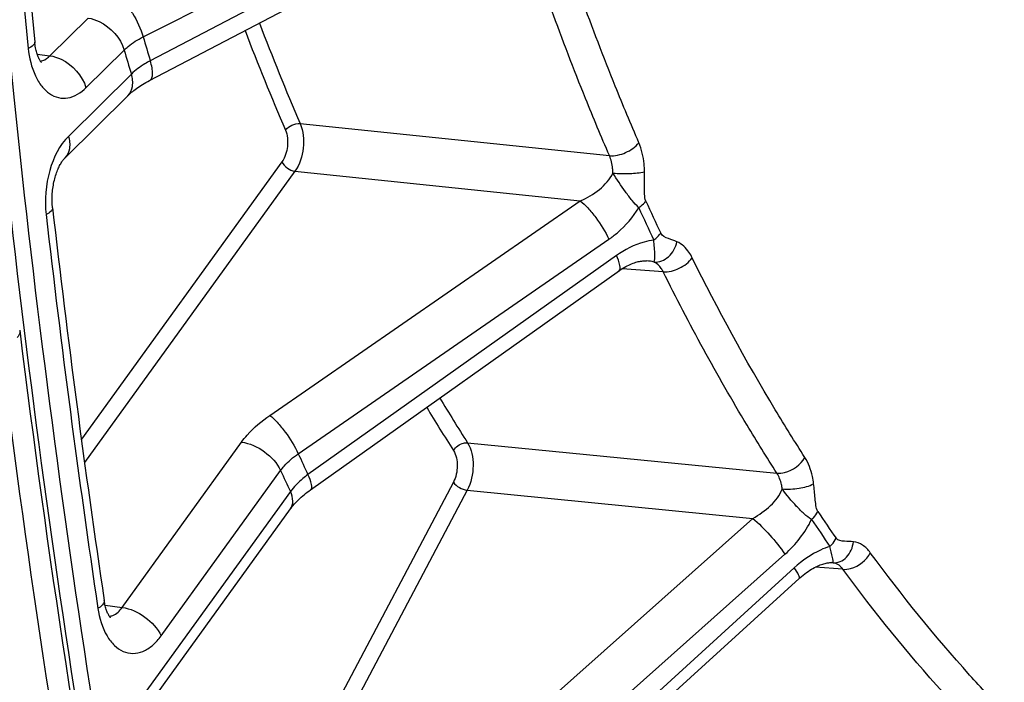
# Model space of a CAD drawing. Units: millimetres. Extents: x 0 to 594, y 0 to 420.
# Drawn here: x 302 to 310, y 36 to 42 of the extents above; entities that cross this region are included whole.
import ezdxf

# ---------------------------------------------------------------- set-up
doc = ezdxf.new("R2010")
doc.units = ezdxf.units.MM
doc.header["$LTSCALE"] = 32.67
doc.layers.add('SOLIDES', color=7, linetype='CONTINUOUS')

msp = doc.modelspace()

# ---------------------------------------------------------------- linework, layer by layer
at = {"layer": 'SOLIDES', "color": 9, "linetype": 'CONTINUOUS'}
for p, q in [((302.81615, 41.41478), (305.677175, 42.859289)), ((305.726007, 42.697023), (302.878668, 41.207038)), ((302.004627, 41.250113), (302.337123, 41.578494)), ((301.893335, 41.265506), (302.004627, 41.250113)), ((302.318491, 40.972013), (302.650985, 41.300393)), ((302.713949, 41.09117), (302.167671, 40.551653)), ((304.183779, 40.660198), (306.877826, 40.381393)), ((304.025312, 40.327656), (302.278557, 37.912898)), ((304.138827, 40.245406), (302.305841, 37.711439)), ((304.138827, 40.245406), (306.624533, 39.987668)), ((303.919161, 38.120984), (306.624533, 39.987668)), ((304.167639, 37.786767), (306.873035, 39.653395)), ((306.938945, 39.511195), (304.252021, 37.604712)), ((307.345994, 39.371321), (306.988818, 39.397539)), ((302.632917, 36.448784), (303.673703, 37.887592)), ((305.641954, 37.882676), (308.336725, 37.617649)), ((302.973464, 36.202033), (304.014248, 37.640839)), ((305.51849, 37.538769), (303.078618, 32.926016)), ((304.099231, 37.457487), (302.78784, 35.644586)), ((305.639856, 37.469217), (303.120295, 32.705805)), ((305.639856, 37.469217), (308.126285, 37.224275)), ((305.62111, 34.99609), (308.126285, 37.224275)), ((305.902194, 34.683776), (308.407399, 36.911915)), ((308.911975, 36.780789), (308.669335, 36.798709)), ((308.824703, 36.837959), (308.816544, 36.838663)), ((308.488385, 36.7941), (306.005877, 34.532942)), ((302.484795, 36.469813), (302.632917, 36.448784))]:
    msp.add_line(p, q, dxfattribs=at)
at = {"layer": 'SOLIDES', "color": 7, "linetype": 'CONTINUOUS'}
for p, q in [((302.872728, 41.034792), (305.722123, 42.525783)), ((302.682968, 40.902739), (302.136687, 40.363219)), ((308.808897, 36.838972), (308.816544, 36.838663)), ((306.045029, 34.437368), (308.531113, 36.701727))]:
    msp.add_line(p, q, dxfattribs=at)
for points in [[(301.930323, 41.192737), (301.930665, 41.192457), (301.930561, 41.192553), (301.929965, 41.19314), (301.928941, 41.194232), (301.927527, 41.19586), (301.925772, 41.19804), (301.923744, 41.200751), (301.921489, 41.203989), (301.919038, 41.207766), (301.916421, 41.21209), (301.913672, 41.216959), (301.910818, 41.222381), (301.907871, 41.228391), (301.904851, 41.235011), (301.901794, 41.242231), (301.898728, 41.250051), (301.895677, 41.258475), (301.892672, 41.267496), (301.889745, 41.277087), (301.88692, 41.287237), (301.884223, 41.297935), (301.88168, 41.309154), (301.879313, 41.320872), (301.877143, 41.333074), (301.875191, 41.345735), (301.873475, 41.358829), (301.872229, 41.370143)], [(302.682973, 40.902745), (302.690657, 40.910156), (302.698479, 40.917374), (302.706928, 40.924851), (302.716007, 40.932562), (302.725707, 40.940477), (302.736033, 40.948575), (302.746988, 40.956838), (302.75856, 40.965236), (302.770748, 40.973749), (302.783549, 40.982358), (302.796951, 40.991037), (302.81095, 40.999767), (302.825537, 41.008529), (302.840703, 41.0173), (302.856438, 41.026062), (302.872728, 41.034792)], [(302.027483, 39.927358), (302.026276, 39.938858), (302.025144, 39.952224), (302.024279, 39.965893), (302.02369, 39.979831), (302.023389, 39.993985), (302.02338, 40.008324), (302.023672, 40.02282), (302.024265, 40.037417), (302.025163, 40.052084), (302.026364, 40.066789), (302.027867, 40.081476), (302.029667, 40.096115), (302.03176, 40.110672), (302.034136, 40.125094), (302.036787, 40.139352), (302.039702, 40.153414), (302.042867, 40.167229), (302.046267, 40.180769), (302.049889, 40.194007), (302.053711, 40.206897), (302.057716, 40.219415), (302.061886, 40.231539), (302.066195, 40.24323), (302.070622, 40.254468), (302.075146, 40.26524), (302.079739, 40.275518), (302.084378, 40.285285), (302.08904, 40.294539), (302.093702, 40.30327), (302.098341, 40.311473), (302.102933, 40.319145), (302.107452, 40.326281), (302.111875, 40.332884), (302.116176, 40.338954), (302.120324, 40.344485), (302.124292, 40.349485), (302.128057, 40.353962), (302.131585, 40.357919), (302.134847, 40.361367), (302.136683, 40.363215)], [(304.275457, 37.473473), (306.966325, 39.382657), (306.979933, 39.391874), (306.993474, 39.400508), (307.006906, 39.408555), (307.0202, 39.416021), (307.033339, 39.42292), (307.046294, 39.429257), (307.059031, 39.435038), (307.071527, 39.440275), (307.083753, 39.444978), (307.095678, 39.449157), (307.107276, 39.452826), (307.118519, 39.456), (307.12938, 39.458697), (307.139829, 39.460933), (307.149846, 39.462731), (307.159401, 39.464114), (307.16846, 39.465105), (307.177, 39.465735), (307.185007, 39.466033), (307.192465, 39.466035), (307.199362, 39.465776), (307.202055, 39.4656)], [(302.789121, 35.493772), (304.1012, 37.307621), (304.108181, 37.31699), (304.115679, 37.326588), (304.123701, 37.336397), (304.132247, 37.346393), (304.141313, 37.356547), (304.150899, 37.366838), (304.161003, 37.377247), (304.171617, 37.387748), (304.182736, 37.398317), (304.194354, 37.408935), (304.206464, 37.419579), (304.219056, 37.430229), (304.232121, 37.440864), (304.245651, 37.451464), (304.259635, 37.46201), (304.275456, 37.473473)], [(308.531113, 36.701726), (308.535992, 36.70613), (308.550452, 36.718717), (308.564978, 36.730689), (308.579534, 36.742039), (308.594068, 36.752749), (308.608508, 36.762791), (308.622814, 36.772164), (308.636941, 36.780866), (308.650809, 36.78888), (308.66438, 36.796214), (308.677613, 36.80288), (308.690434, 36.808875), (308.702791, 36.814216), (308.714669, 36.818934), (308.726051, 36.823061), (308.7369, 36.826621), (308.747201, 36.829649), (308.756963, 36.832184), (308.766166, 36.834258), (308.774786, 36.835902), (308.782826, 36.837154), (308.790269, 36.838049), (308.797097, 36.838624), (308.803309, 36.838918), (308.808897, 36.838972)], [(302.53214, 36.359877), (302.532306, 36.359738), (302.531956, 36.360069), (302.53111, 36.360935), (302.529842, 36.362344), (302.528195, 36.364322), (302.526218, 36.366885), (302.523982, 36.370009), (302.521529, 36.373693), (302.518895, 36.377945), (302.516123, 36.382752), (302.513246, 36.388107), (302.510293, 36.394012), (302.507287, 36.400473), (302.504259, 36.407479), (302.501231, 36.415031), (302.498214, 36.423167), (302.495234, 36.431878), (302.492316, 36.441166), (302.489464, 36.451097), (302.486709, 36.461666), (302.484077, 36.472871), (302.48158, 36.484796), (302.479247, 36.497467), (302.477301, 36.509615)]]:
    msp.add_lwpolyline(points, dxfattribs=at)
for centre, radius, start, end in [((411.397294, 52.330799), 110.072139, 181.73550647, 185.7148135), ((403.981277, 51.607294), 102.620646, 186.53537603, 188.46013829), ((402.133192, 51.242022), 101.152596, 187.030038, 190.35031961), ((402.37244, 51.199227), 101.568838, 187.0831103, 190.2972473)]:
    msp.add_arc(centre, radius, start, end, dxfattribs=at)
at = {"layer": 'SOLIDES', "color": 9, "linetype": 'CONTINUOUS'}
for centre, radius, start, end in [((411.639047, 52.305782), 110.372101, 181.73553224, 185.71490234), ((325.29724, 49.722874), 22.976299, 200.876187, 203.2307924), ((325.249333, 49.701711), 23.064104, 200.9105757, 203.231381), ((332.122095, 50.120778), 30.571764, 196.5452504, 196.9518377), ((332.211819, 50.082288), 30.837713, 196.5455654, 196.9515188), ((326.308853, 48.675191), 20.995714, 204.4461919, 205.2891693), ((326.323938, 48.651982), 21.079853, 204.4462999, 205.2892776), ((404.223053, 51.582277), 102.920631, 186.53538497, 188.46016667), ((320.205892, 47.181468), 17.279347, 211.0394108, 212.5574407), ((320.083131, 47.113882), 17.279129, 211.0921645, 212.5605897), ((326.157335, 47.868391), 24.190616, 204.6300523, 205.1053179), ((326.195171, 47.810307), 24.401054, 204.6304207, 205.1049452), ((321.905361, 46.192921), 15.934922, 213.9977459, 215.010886), ((321.902802, 46.159753), 15.998782, 213.9978667, 215.0110072)]:
    msp.add_arc(centre, radius, start, end, dxfattribs=at)
for points, knots in [([(303.211405, 30.328449), (302.469762, 33.798092), (301.360927, 40.956428), (300.787315, 51.936977), (301.277939, 63.132864), (302.311686, 70.585724), (303.006078, 74.280728)], [0, 0, 0, 0, 0.24073219, 0.49038135, 0.74490646, 1, 1, 1, 1]), ([(303.346573, 30.363143), (302.605989, 33.82783), (301.498738, 40.975941), (300.925945, 51.940805), (301.415869, 63.120701), (302.448139, 70.562916), (303.14154, 74.252642)], [0, 0, 0, 0, 0.24073219, 0.49038135, 0.74490646, 1, 1, 1, 1]), ([(307.134667, 40.493788), (307.064136, 40.657013), (306.784668, 41.326198), (306.537369, 42.008722), (306.36764, 42.529089)], [0, 0, 0, 0, 0.24520304, 1, 1, 1, 1]), ([(306.877826, 40.381393), (306.806665, 40.546074), (306.524703, 41.221231), (306.275197, 41.909845), (306.103954, 42.434856)], [0, 0, 0, 0, 0.24520306, 1, 1, 1, 1]), ([(302.601409, 41.761411), (302.623986, 41.746035), (302.668448, 41.700977), (302.747688, 41.588572), (302.795022, 41.486924), (302.816149, 41.41478)], [0, 0, 0, 0, 0.19854334, 0.45359409, 1, 1, 1, 1]), ([(302.337123, 41.578494), (302.370851, 41.57441), (302.508788, 41.528793), (302.619361, 41.405492), (302.650988, 41.300395)], [0, 0, 0, 0, 0.23638067, 1, 1, 1, 1]), ([(301.872229, 41.370143), (301.873245, 41.360056), (301.855171, 41.334118), (301.831085, 41.322368), (301.815528, 41.315088)], [0, 0, 0, 0, 0.37115849, 1, 1, 1, 1]), ([(302.650985, 41.300393), (302.661849, 41.311185), (302.711965, 41.355983), (302.769846, 41.391521), (302.81615, 41.41478)], [0, 0, 0, 0, 0.22810352, 1, 1, 1, 1]), ([(301.815528, 41.315088), (301.82379, 41.232999), (301.851011, 41.115096), (301.927495, 40.985963), (301.995821, 40.918745), (302.075793, 40.881395), (302.194601, 40.877639), (302.275335, 40.929392), (302.318491, 40.972013)], [0, 0, 0, 0, 0.31168636, 0.44526651, 0.56278034, 0.66847223, 0.77086005, 1, 1, 1, 1]), ([(301.920855, 41.204951), (301.928211, 41.205725), (301.959829, 41.212529), (301.987394, 41.232397), (302.004626, 41.250113)], [0, 0, 0, 0, 0.23032428, 1, 1, 1, 1]), ([(302.004626, 41.250112), (302.038353, 41.246027), (302.176291, 41.20041), (302.286863, 41.077109), (302.318491, 40.972013)], [0, 0, 0, 0, 0.23638067, 1, 1, 1, 1]), ([(302.878668, 41.207038), (302.862532, 41.198552), (302.803991, 41.165534), (302.748928, 41.125513), (302.713949, 41.09117)], [0, 0, 0, 0, 0.27109075, 1, 1, 1, 1]), ([(302.874763, 41.03586), (302.893201, 41.04551), (302.901603, 41.092425), (302.894446, 41.148524), (302.884958, 41.186683), (302.878666, 41.207037)], [0, 0, 0, 0, 0.3508859, 0.64079436, 1, 1, 1, 1]), ([(302.682973, 40.902745), (302.704458, 40.923969), (302.733803, 40.98889), (302.724289, 41.05682), (302.713951, 41.091172)], [0, 0, 0, 0, 0.45706365, 1, 1, 1, 1]), ([(304.055279, 40.604184), (304.06984, 40.623144), (304.111297, 40.650974), (304.159847, 40.662319), (304.183779, 40.660198)], [0, 0, 0, 0, 0.49874104, 1, 1, 1, 1]), ([(304.183779, 40.660198), (304.21171, 40.594302), (304.22383, 40.445927), (304.180318, 40.30336), (304.138827, 40.245406)], [0, 0, 0, 0, 0.50103814, 1, 1, 1, 1]), ([(304.055279, 40.604184), (304.074126, 40.560319), (304.082511, 40.46128), (304.053177, 40.36618), (304.025312, 40.327656)], [0, 0, 0, 0, 0.50103098, 1, 1, 1, 1]), ([(302.167671, 40.551653), (302.086919, 40.4719), (301.977333, 40.242399), (301.956559, 39.996146), (301.971226, 39.86818)], [0, 0, 0, 0, 0.46841218, 1, 1, 1, 1]), ([(302.136687, 40.363219), (302.158175, 40.384443), (302.187523, 40.449366), (302.17801, 40.517299), (302.167671, 40.551653)], [0, 0, 0, 0, 0.45706268, 1, 1, 1, 1]), ([(306.877827, 40.381391), (306.925682, 40.377153), (307.0228, 40.399939), (307.105616, 40.45579), (307.134667, 40.493788)], [0, 0, 0, 0, 0.50110151, 1, 1, 1, 1]), ([(307.184367, 40.24077), (307.184028, 40.263685), (307.179135, 40.349731), (307.159784, 40.43566), (307.134667, 40.493788)], [0, 0, 0, 0, 0.26573708, 1, 1, 1, 1]), ([(304.025312, 40.327656), (304.035395, 40.305901), (304.069803, 40.269611), (304.114999, 40.248232), (304.138827, 40.245406)], [0, 0, 0, 0, 0.49981756, 1, 1, 1, 1]), ([(306.908688, 40.229449), (306.908447, 40.243209), (306.905318, 40.294945), (306.893279, 40.346567), (306.877826, 40.381393)], [0, 0, 0, 0, 0.26535552, 1, 1, 1, 1]), ([(306.624532, 39.987669), (306.683847, 40.013297), (306.793589, 40.077234), (306.882521, 40.173736), (306.908688, 40.229449)], [0, 0, 0, 0, 0.51214156, 1, 1, 1, 1]), ([(306.908688, 40.229473), (306.957509, 40.224704), (307.049796, 40.224224), (307.142369, 40.230982), (307.184367, 40.24077)], [0, 0, 0, 0, 0.53216988, 1, 1, 1, 1]), ([(307.133903, 39.928291), (307.112786, 39.947429), (307.072731, 39.992991), (306.997527, 40.093492), (306.942733, 40.173839), (306.908695, 40.229462)], [0, 0, 0, 0, 0.22691994, 0.48077119, 1, 1, 1, 1]), ([(307.195397, 39.986356), (307.18703, 40.00476), (307.183883, 40.047803), (307.182974, 40.132245), (307.185009, 40.197425), (307.184367, 40.24077)], [0, 0, 0, 0, 0.23747129, 0.49078677, 1, 1, 1, 1]), ([(306.624533, 39.987669), (306.647965, 39.969662), (306.695431, 39.923075), (306.783535, 39.814731), (306.842657, 39.720432), (306.873035, 39.653395)], [0, 0, 0, 0, 0.21153135, 0.47318414, 1, 1, 1, 1]), ([(307.133903, 39.928291), (307.140073, 39.932551), (307.162734, 39.949417), (307.183106, 39.969622), (307.195397, 39.986356)], [0, 0, 0, 0, 0.26529685, 1, 1, 1, 1]), ([(302.027483, 39.927356), (302.0287, 39.916754), (302.011518, 39.889274), (301.986901, 39.876104), (301.971226, 39.86818)], [0, 0, 0, 0, 0.37793455, 1, 1, 1, 1]), ([(306.873035, 39.653395), (306.898839, 39.6712), (306.999362, 39.74865), (307.084038, 39.846872), (307.133903, 39.928291)], [0, 0, 0, 0, 0.2471944, 1, 1, 1, 1]), ([(307.264325, 39.646907), (307.236268, 39.643039), (307.120414, 39.618293), (307.012222, 39.563188), (306.938945, 39.511195)], [0, 0, 0, 0, 0.23967356, 1, 1, 1, 1]), ([(307.264325, 39.646907), (307.270458, 39.651255), (307.29301, 39.668492), (307.313184, 39.689092), (307.325298, 39.706096)], [0, 0, 0, 0, 0.26476591, 1, 1, 1, 1]), ([(307.267777, 39.454738), (307.274073, 39.473477), (307.27612, 39.539243), (307.267881, 39.602514), (307.264326, 39.646907)], [0, 0, 0, 0, 0.30742036, 1, 1, 1, 1]), ([(307.267776, 39.454736), (307.311818, 39.451457), (307.40877, 39.493924), (307.45611, 39.582807), (307.466623, 39.631804)], [0, 0, 0, 0, 0.46844881, 1, 1, 1, 1]), ([(307.466623, 39.631804), (307.442633, 39.642221), (307.393411, 39.656923), (307.337051, 39.68122), (307.325298, 39.706096)], [0, 0, 0, 0, 0.48735069, 1, 1, 1, 1]), ([(307.598692, 39.492655), (307.590598, 39.508951), (307.558669, 39.564828), (307.509212, 39.613311), (307.466623, 39.631804)], [0, 0, 0, 0, 0.28154958, 1, 1, 1, 1]), ([(306.962408, 39.379902), (306.974644, 39.388583), (306.969389, 39.446449), (306.952117, 39.483404), (306.938945, 39.511195)], [0, 0, 0, 0, 0.32787125, 1, 1, 1, 1]), ([(307.345994, 39.371321), (307.341263, 39.381086), (307.322539, 39.41458), (307.293145, 39.443679), (307.267768, 39.454741)], [0, 0, 0, 0, 0.28158254, 1, 1, 1, 1]), ([(307.345993, 39.371323), (307.393623, 39.367148), (307.491199, 39.392313), (307.571371, 39.452763), (307.598692, 39.492655)], [0, 0, 0, 0, 0.49720285, 1, 1, 1, 1]), ([(308.58066, 37.754495), (308.49276, 37.891373), (308.141327, 38.456747), (307.822416, 39.042177), (307.598692, 39.492655)], [0, 0, 0, 0, 0.24438118, 1, 1, 1, 1]), ([(308.336725, 37.617649), (308.248041, 37.755749), (307.893471, 38.326168), (307.571714, 38.916823), (307.345994, 39.371321)], [0, 0, 0, 0, 0.24438119, 1, 1, 1, 1]), ([(303.673703, 37.887592), (303.689243, 37.909074), (303.760404, 37.997313), (303.847799, 38.071744), (303.919161, 38.120984)], [0, 0, 0, 0, 0.23418823, 1, 1, 1, 1]), ([(303.919161, 38.120984), (303.942588, 38.102979), (303.990046, 38.056403), (304.07814, 37.948076), (304.137257, 37.853792), (304.167637, 37.786766)], [0, 0, 0, 0, 0.2115233, 0.47316465, 1, 1, 1, 1]), ([(303.673703, 37.887592), (303.745188, 37.879113), (303.880776, 37.814976), (303.984, 37.706107), (304.01425, 37.640842)], [0, 0, 0, 0, 0.50018244, 1, 1, 1, 1]), ([(305.519888, 37.814407), (305.537769, 37.846295), (305.582567, 37.878304), (305.630655, 37.883649), (305.641954, 37.882676)], [0, 0, 0, 0, 0.76324381, 1, 1, 1, 1]), ([(305.641954, 37.882676), (305.678211, 37.825297), (305.704388, 37.677571), (305.674059, 37.534647), (305.639856, 37.469217)], [0, 0, 0, 0, 0.4789827, 1, 1, 1, 1]), ([(304.014248, 37.640839), (304.023937, 37.654302), (304.068315, 37.709549), (304.122982, 37.756077), (304.167639, 37.786767)], [0, 0, 0, 0, 0.23437372, 1, 1, 1, 1]), ([(305.519888, 37.814407), (305.544266, 37.776237), (305.562046, 37.677653), (305.54151, 37.582292), (305.51849, 37.538769)], [0, 0, 0, 0, 0.47912801, 1, 1, 1, 1]), ([(308.336726, 37.617648), (308.359319, 37.615703), (308.455503, 37.626431), (308.545012, 37.690646), (308.58066, 37.754495)], [0, 0, 0, 0, 0.23669974, 1, 1, 1, 1]), ([(308.656865, 37.524982), (308.654166, 37.546817), (308.640697, 37.626533), (308.612515, 37.704887), (308.58066, 37.754495)], [0, 0, 0, 0, 0.2717659, 1, 1, 1, 1]), ([(304.252021, 37.604712), (304.236707, 37.593804), (304.180444, 37.550728), (304.129863, 37.499615), (304.099231, 37.457487)], [0, 0, 0, 0, 0.26522556, 1, 1, 1, 1]), ([(304.275457, 37.473473), (304.287688, 37.482151), (304.282446, 37.539989), (304.265184, 37.576932), (304.252019, 37.604711)], [0, 0, 0, 0, 0.32788587, 1, 1, 1, 1]), ([(308.383493, 37.479815), (308.381835, 37.492928), (308.373553, 37.540886), (308.3562, 37.58795), (308.336725, 37.617649)], [0, 0, 0, 0, 0.27123093, 1, 1, 1, 1]), ([(305.51849, 37.538769), (305.531621, 37.519665), (305.570578, 37.489797), (305.615748, 37.472007), (305.639857, 37.469218)], [0, 0, 0, 0, 0.48853025, 1, 1, 1, 1]), ([(308.38349, 37.479838), (308.432147, 37.475323), (308.525529, 37.482312), (308.617814, 37.504307), (308.656864, 37.524982)], [0, 0, 0, 0, 0.52514592, 1, 1, 1, 1]), ([(308.694362, 37.282745), (308.683734, 37.298502), (308.676417, 37.339501), (308.669107, 37.399294), (308.663784, 37.46227), (308.659442, 37.504128), (308.656865, 37.524982)], [0, 0, 0, 0, 0.23180852, 0.48623229, 0.74370694, 1, 1, 1, 1]), ([(304.100518, 37.30668), (304.114156, 37.325535), (304.127615, 37.380128), (304.11135, 37.431349), (304.099234, 37.45749)], [0, 0, 0, 0, 0.44680092, 1, 1, 1, 1]), ([(308.126284, 37.224275), (308.182105, 37.255057), (308.282674, 37.325697), (308.362856, 37.424829), (308.383493, 37.479815)], [0, 0, 0, 0, 0.52047399, 1, 1, 1, 1]), ([(308.638877, 37.213841), (308.615529, 37.227505), (308.570177, 37.264572), (308.484142, 37.35293), (308.42235, 37.42727), (308.383498, 37.479828)], [0, 0, 0, 0, 0.21919931, 0.47040908, 1, 1, 1, 1]), ([(308.126285, 37.224276), (308.179703, 37.180487), (308.277637, 37.079229), (308.367613, 36.971041), (308.407399, 36.911915)], [0, 0, 0, 0, 0.49218236, 1, 1, 1, 1]), ([(308.638877, 37.213841), (308.644622, 37.218954), (308.665914, 37.239469), (308.684011, 37.263469), (308.694362, 37.282745)], [0, 0, 0, 0, 0.26008438, 1, 1, 1, 1]), ([(308.79913, 36.980711), (308.771439, 36.971777), (308.658426, 36.92694), (308.556589, 36.856223), (308.488385, 36.7941)], [0, 0, 0, 0, 0.23976567, 1, 1, 1, 1]), ([(308.79913, 36.98071), (308.804829, 36.985897), (308.825963, 37.006733), (308.84382, 37.031057), (308.853974, 37.050545)], [0, 0, 0, 0, 0.25962327, 1, 1, 1, 1]), ([(308.826482, 36.842558), (308.827109, 36.847395), (308.825701, 36.861444), (308.81644, 36.907398), (308.805834, 36.948304), (308.79913, 36.980711)], [0, 0, 0, 0, 0.10372584, 0.29620507, 1, 1, 1, 1]), ([(308.824713, 36.837957), (308.845695, 36.836407), (308.890475, 36.844245), (308.967817, 36.899043), (308.998371, 36.971611), (309.00368, 37.020445)], [0, 0, 0, 0, 0.22705648, 0.46989315, 1, 1, 1, 1]), ([(309.00368, 37.020445), (308.978212, 37.023471), (308.93, 37.023251), (308.868756, 37.029445), (308.853974, 37.050545)], [0, 0, 0, 0, 0.49888246, 1, 1, 1, 1]), ([(309.15082, 36.925041), (309.132022, 36.950571), (309.089453, 36.994495), (309.031505, 37.017139), (309.00368, 37.020445)], [0, 0, 0, 0, 0.53083493, 1, 1, 1, 1]), ([(308.911974, 36.780791), (308.934451, 36.778873), (309.030831, 36.790485), (309.118001, 36.859524), (309.15082, 36.925041)], [0, 0, 0, 0, 0.23538752, 1, 1, 1, 1]), ([(310.317892, 35.536833), (310.215352, 35.643056), (309.803099, 36.08567), (309.421858, 36.556904), (309.15082, 36.925041)], [0, 0, 0, 0, 0.24411802, 1, 1, 1, 1]), ([(308.911975, 36.780789), (308.906223, 36.788761), (308.883736, 36.815866), (308.850017, 36.834948), (308.824703, 36.837959)], [0, 0, 0, 0, 0.27830654, 1, 1, 1, 1]), ([(308.824713, 36.837958), (308.825203, 36.838277), (308.826038, 36.839864), (308.826342, 36.841482), (308.826482, 36.842558)], [0, 0, 0, 0, 0.35005667, 1, 1, 1, 1]), ([(308.531113, 36.701727), (308.533744, 36.704123), (308.53348, 36.716537), (308.519768, 36.747076), (308.50238, 36.774169), (308.488385, 36.7941)], [0, 0, 0, 0, 0.10228146, 0.29990902, 1, 1, 1, 1]), ([(310.089462, 35.380193), (309.986008, 35.487365), (309.570076, 35.933928), (309.185433, 36.409367), (308.911975, 36.780789)], [0, 0, 0, 0, 0.24411803, 1, 1, 1, 1]), ([(302.477302, 36.509611), (302.478123, 36.504096), (302.475821, 36.487334), (302.455717, 36.462395), (302.434958, 36.447925), (302.422365, 36.44041)], [0, 0, 0, 0, 0.18081706, 0.5244363, 1, 1, 1, 1]), ([(302.422365, 36.44041), (302.434735, 36.357338), (302.469005, 36.238932), (302.559736, 36.117426), (302.638633, 36.061418), (302.72823, 36.042096), (302.819381, 36.062531), (302.90429, 36.118119), (302.951412, 36.171548), (302.973464, 36.202033)], [0, 0, 0, 0, 0.3014881, 0.42772242, 0.53856702, 0.64131593, 0.74691755, 0.86494246, 1, 1, 1, 1]), ([(302.522576, 36.372073), (302.532658, 36.373058), (302.577591, 36.384322), (302.612746, 36.419524), (302.632917, 36.448784)], [0, 0, 0, 0, 0.22181301, 1, 1, 1, 1]), ([(302.632916, 36.448783), (302.704402, 36.440304), (302.83999, 36.376166), (302.943214, 36.267297), (302.973464, 36.202033)], [0, 0, 0, 0, 0.50018244, 1, 1, 1, 1])]:
    msp.add_open_spline(points, degree=3, knots=knots, dxfattribs=at)
for points in [[(307.267768, 39.454741), (307.246348, 39.460579), (307.224197, 39.463979), (307.202054, 39.465601)], [(308.407399, 36.911915), (308.502159, 36.996195), (308.583169, 37.099916), (308.638877, 37.213841)]]:
    msp.add_open_spline(points, degree=3, dxfattribs=at)
at = {"layer": 'SOLIDES', "color": 7, "linetype": 'CONTINUOUS'}
msp.add_open_spline([(301.741048, 38.861988), (301.741837, 38.855603), (301.741816, 38.833219), (301.732405, 38.806933), (301.717905, 38.799241)], degree=3, knots=[0, 0, 0, 0, 0.28159022, 1, 1, 1, 1], dxfattribs=at)

doc.saveas('drawing.dxf')
